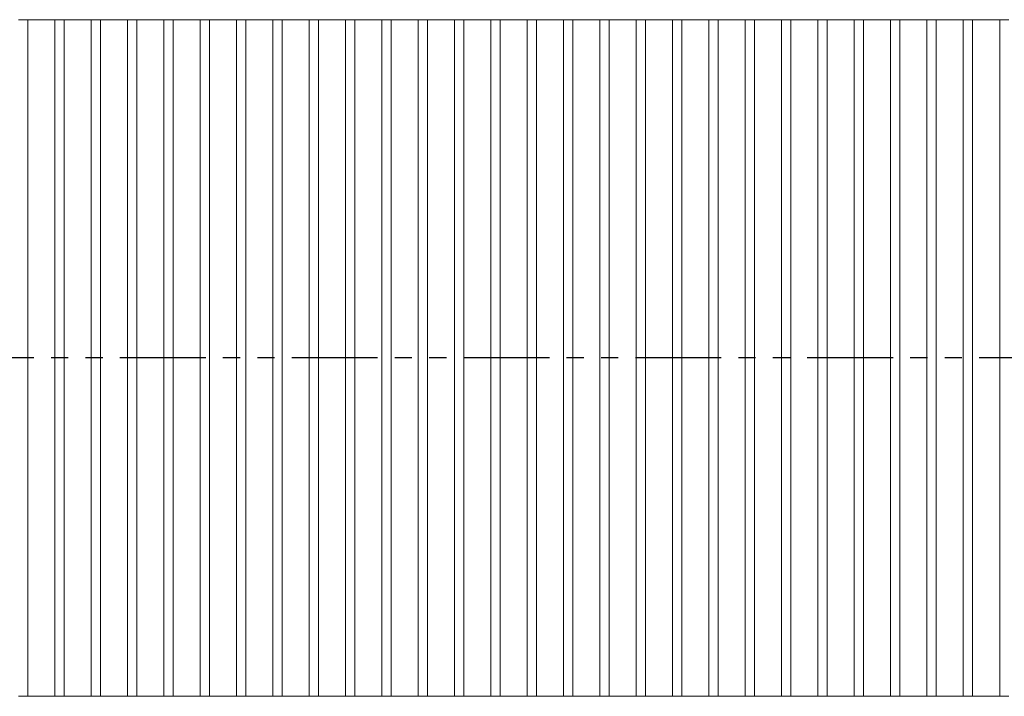
# Model space of a CAD drawing. Units: millimetres. Extents: x 348 to 47982, y -16149 to 12765.
# Drawn here: x 29661 to 32208, y -7282 to -5532 of the extents above; entities that cross this region are included whole.
import ezdxf

# ---------------------------------------------------------------- set-up
doc = ezdxf.new("R2010")
doc.units = ezdxf.units.MM
doc.header["$LTSCALE"] = 35
doc.linetypes.add('PHANTOM', pattern=[12.7, 6.35, -1.27, 1.27, -1.27, 1.27, -1.27])

msp = doc.modelspace()

# ---------------------------------------------------------------- linework, layer by layer
at = {"color": 7, "linetype": 'Continuous', "lineweight": 15}
for p, q in [((29682.381, -5531.923), (29658.381, -5531.923)), ((29682.381, -7282.123), (29682.381, -5531.923)), ((29752.381, -5532.023), (29682.381, -5532.023)), ((29776.381, -5531.923), (29752.381, -5531.923)), ((29752.381, -7282.123), (29752.381, -5531.923)), ((29776.381, -7282.123), (29776.381, -5531.923)), ((29846.381, -5532.023), (29776.381, -5532.023)), ((29870.381, -5531.923), (29846.381, -5531.923)), ((29846.381, -7282.123), (29846.381, -5531.923)), ((29870.381, -7282.123), (29870.381, -5531.923)), ((29940.381, -5532.023), (29870.381, -5532.023)), ((29964.381, -5531.923), (29940.381, -5531.923)), ((29940.381, -7282.123), (29940.381, -5531.923)), ((29964.381, -7282.123), (29964.381, -5531.923)), ((30034.381, -5532.023), (29964.381, -5532.023)), ((30058.381, -5531.923), (30034.381, -5531.923)), ((30034.381, -7282.123), (30034.381, -5531.923)), ((30058.381, -7282.123), (30058.381, -5531.923)), ((30128.381, -5532.023), (30058.381, -5532.023)), ((30152.381, -5531.923), (30128.381, -5531.923)), ((30128.381, -7282.123), (30128.381, -5531.923)), ((30152.381, -7282.123), (30152.381, -5531.923)), ((30222.381, -5532.023), (30152.381, -5532.023)), ((30246.381, -5531.923), (30222.381, -5531.923)), ((30222.381, -7282.123), (30222.381, -5531.923)), ((30246.381, -7282.123), (30246.381, -5531.923)), ((30316.381, -5532.023), (30246.381, -5532.023)), ((30340.381, -5531.923), (30316.381, -5531.923)), ((30316.381, -7282.123), (30316.381, -5531.923)), ((30340.381, -7282.123), (30340.381, -5531.923)), ((30410.381, -5532.023), (30340.381, -5532.023)), ((30434.381, -5531.923), (30410.381, -5531.923)), ((30410.381, -7282.123), (30410.381, -5531.923)), ((30434.381, -7282.123), (30434.381, -5531.923)), ((30504.381, -5532.023), (30434.381, -5532.023)), ((30528.381, -5531.923), (30504.381, -5531.923)), ((30504.381, -7282.123), (30504.381, -5531.923)), ((30528.381, -7282.123), (30528.381, -5531.923)), ((30598.381, -5532.023), (30528.381, -5532.023)), ((30622.381, -5531.923), (30598.381, -5531.923)), ((30598.381, -7282.123), (30598.381, -5531.923)), ((30622.381, -7282.123), (30622.381, -5531.923)), ((30692.381, -5532.023), (30622.381, -5532.023)), ((30716.381, -5531.923), (30692.381, -5531.923)), ((30692.381, -7282.123), (30692.381, -5531.923)), ((30716.381, -7282.123), (30716.381, -5531.923)), ((30786.381, -5532.023), (30716.381, -5532.023)), ((30810.381, -5531.923), (30786.381, -5531.923)), ((30786.381, -7282.123), (30786.381, -5531.923)), ((30810.381, -7282.123), (30810.381, -5531.923)), ((30880.381, -5532.023), (30810.381, -5532.023)), ((30904.381, -5531.923), (30880.381, -5531.923)), ((30880.381, -7282.123), (30880.381, -5531.923)), ((30904.381, -7282.123), (30904.381, -5531.923)), ((30974.381, -5532.023), (30904.381, -5532.023)), ((30998.381, -5531.923), (30974.381, -5531.923)), ((30974.381, -7282.123), (30974.381, -5531.923)), ((30998.381, -7282.123), (30998.381, -5531.923)), ((31068.381, -5532.023), (30998.381, -5532.023)), ((31092.381, -5531.923), (31068.381, -5531.923)), ((31068.381, -7282.123), (31068.381, -5531.923)), ((31092.381, -7282.123), (31092.381, -5531.923)), ((31162.381, -5532.023), (31092.381, -5532.023)), ((31186.381, -5531.923), (31162.381, -5531.923)), ((31162.381, -7282.123), (31162.381, -5531.923)), ((31186.381, -7282.123), (31186.381, -5531.923)), ((31256.381, -5532.023), (31186.381, -5532.023)), ((31280.381, -5531.923), (31256.381, -5531.923)), ((31256.381, -7282.123), (31256.381, -5531.923)), ((31280.381, -7282.123), (31280.381, -5531.923)), ((31350.381, -5532.023), (31280.381, -5532.023)), ((31374.381, -5531.923), (31350.381, -5531.923)), ((31350.381, -7282.123), (31350.381, -5531.923)), ((31374.381, -7282.123), (31374.381, -5531.923)), ((31444.381, -5532.023), (31374.381, -5532.023)), ((31468.381, -5531.923), (31444.381, -5531.923)), ((31444.381, -7282.123), (31444.381, -5531.923)), ((31468.381, -7282.123), (31468.381, -5531.923)), ((31538.381, -5532.023), (31468.381, -5532.023)), ((31562.381, -5531.923), (31538.381, -5531.923)), ((31538.381, -7282.123), (31538.381, -5531.923)), ((31562.381, -7282.123), (31562.381, -5531.923)), ((31632.381, -5532.023), (31562.381, -5532.023)), ((31656.381, -5531.923), (31632.381, -5531.923)), ((31632.381, -7282.123), (31632.381, -5531.923)), ((31656.381, -7282.123), (31656.381, -5531.923)), ((31726.381, -5532.023), (31656.381, -5532.023)), ((31750.381, -5531.923), (31726.381, -5531.923)), ((31726.381, -7282.123), (31726.381, -5531.923)), ((31750.381, -7282.123), (31750.381, -5531.923)), ((31820.381, -5532.023), (31750.381, -5532.023)), ((31844.381, -5531.923), (31820.381, -5531.923)), ((31820.381, -7282.123), (31820.381, -5531.923)), ((31844.381, -7282.123), (31844.381, -5531.923)), ((31914.381, -5532.023), (31844.381, -5532.023)), ((31938.381, -5531.923), (31914.381, -5531.923)), ((31914.381, -7282.123), (31914.381, -5531.923)), ((31938.381, -7282.123), (31938.381, -5531.923)), ((32008.381, -5532.023), (31938.381, -5532.023)), ((32032.381, -5531.923), (32008.381, -5531.923)), ((32008.381, -7282.123), (32008.381, -5531.923)), ((32032.381, -7282.123), (32032.381, -5531.923)), ((32102.381, -5532.023), (32032.381, -5532.023)), ((32126.381, -5531.923), (32102.381, -5531.923)), ((32102.381, -7282.123), (32102.381, -5531.923)), ((32126.381, -7282.123), (32126.381, -5531.923)), ((32196.381, -5532.023), (32126.381, -5532.023)), ((32220.381, -5531.923), (32196.381, -5531.923)), ((32196.381, -7282.123), (32196.381, -5531.923)), ((29658.381, -7282.123), (29682.381, -7282.123)), ((29682.381, -7282.023), (29752.381, -7282.023)), ((29752.381, -7282.123), (29776.381, -7282.123)), ((29776.381, -7282.023), (29846.381, -7282.023)), ((29846.381, -7282.123), (29870.381, -7282.123)), ((29870.381, -7282.023), (29940.381, -7282.023)), ((29940.381, -7282.123), (29964.381, -7282.123)), ((29964.381, -7282.023), (30034.381, -7282.023)), ((30034.381, -7282.123), (30058.381, -7282.123)), ((30058.381, -7282.023), (30128.381, -7282.023)), ((30128.381, -7282.123), (30152.381, -7282.123)), ((30152.381, -7282.023), (30222.381, -7282.023)), ((30222.381, -7282.123), (30246.381, -7282.123)), ((30246.381, -7282.023), (30316.381, -7282.023)), ((30316.381, -7282.123), (30340.381, -7282.123)), ((30340.381, -7282.023), (30410.381, -7282.023)), ((30410.381, -7282.123), (30434.381, -7282.123)), ((30434.381, -7282.023), (30504.381, -7282.023)), ((30504.381, -7282.123), (30528.381, -7282.123)), ((30528.381, -7282.023), (30598.381, -7282.023)), ((30598.381, -7282.123), (30622.381, -7282.123)), ((30622.381, -7282.023), (30692.381, -7282.023)), ((30692.381, -7282.123), (30716.381, -7282.123)), ((30716.381, -7282.023), (30786.381, -7282.023)), ((30786.381, -7282.123), (30810.381, -7282.123)), ((30810.381, -7282.023), (30880.381, -7282.023)), ((30880.381, -7282.123), (30904.381, -7282.123)), ((30904.381, -7282.023), (30974.381, -7282.023)), ((30974.381, -7282.123), (30998.381, -7282.123)), ((30998.381, -7282.023), (31068.381, -7282.023)), ((31068.381, -7282.123), (31092.381, -7282.123)), ((31092.381, -7282.023), (31162.381, -7282.023)), ((31162.381, -7282.123), (31186.381, -7282.123)), ((31186.381, -7282.023), (31256.381, -7282.023)), ((31256.381, -7282.123), (31280.381, -7282.123)), ((31280.381, -7282.023), (31350.381, -7282.023)), ((31350.381, -7282.123), (31374.381, -7282.123)), ((31374.381, -7282.023), (31444.381, -7282.023)), ((31444.381, -7282.123), (31468.381, -7282.123)), ((31468.381, -7282.023), (31538.381, -7282.023)), ((31538.381, -7282.123), (31562.381, -7282.123)), ((31562.381, -7282.023), (31632.381, -7282.023)), ((31632.381, -7282.123), (31656.381, -7282.123)), ((31656.381, -7282.023), (31726.381, -7282.023)), ((31726.381, -7282.123), (31750.381, -7282.123)), ((31750.381, -7282.023), (31820.381, -7282.023)), ((31820.381, -7282.123), (31844.381, -7282.123)), ((31844.381, -7282.023), (31914.381, -7282.023)), ((31914.381, -7282.123), (31938.381, -7282.123)), ((31938.381, -7282.023), (32008.381, -7282.023)), ((32008.381, -7282.123), (32032.381, -7282.123)), ((32032.381, -7282.023), (32102.381, -7282.023)), ((32102.381, -7282.123), (32126.381, -7282.123)), ((32126.381, -7282.023), (32196.381, -7282.023)), ((32196.381, -7282.123), (32220.381, -7282.123))]:
    msp.add_line(p, q, dxfattribs=at)
at = {"color": 7, "linetype": 'PHANTOM', "lineweight": 30}
msp.add_line((34587.781, -6407.023), (21215.503, -6407.023), dxfattribs=at)

doc.saveas('drawing.dxf')
